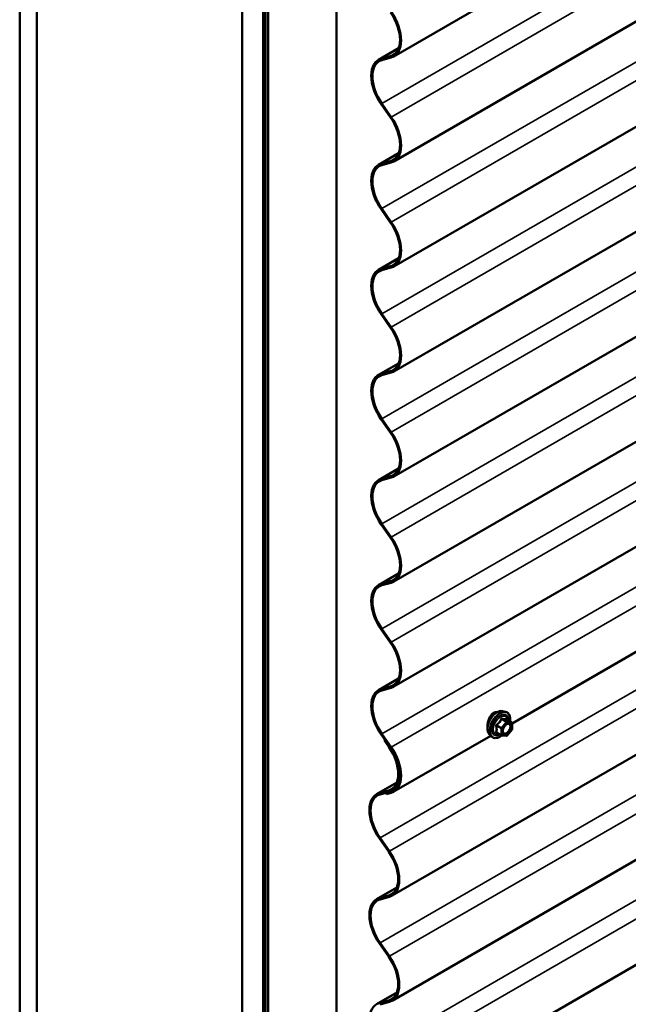
# Model space of a CAD drawing. Units: inches. Extents: x 6 to 334, y 4 to 214.
# Drawn here: x 240 to 253, y 128 to 148 of the extents above; entities that cross this region are included whole.
import ezdxf

# ---------------------------------------------------------------- set-up
doc = ezdxf.new("R2010")
doc.units = ezdxf.units.IN
doc.header["$LTSCALE"] = 20
doc.header["$MEASUREMENT"] = 0
doc.layers.add('Visible (ANSI)', color=7, linetype='Continuous', lineweight=50)
doc.layers.add('Visible Narrow (ANSI)', color=7, linetype='Continuous', lineweight=35)

msp = doc.modelspace()

# ---------------------------------------------------------------- linework, layer by layer
at = {"layer": 'Visible (ANSI)'}
for p, q in [((290.25666, 171.92171), (248.21007, 147.6461)), ((290.25666, 169.74411), (248.21007, 145.4685)), ((290.25666, 167.56652), (248.21007, 143.29091)), ((290.25666, 165.38892), (248.21007, 141.11331)), ((290.25666, 163.21132), (248.21007, 138.93572)), ((240.44925, 161.79394), (240.44925, 112.80415)), ((240.8028, 161.58982), (240.8028, 112.60002)), ((290.25666, 161.03373), (248.21007, 136.75812)), ((245.05958, 110.14237), (245.05958, 159.13216)), ((245.50153, 158.87701), (245.50153, 109.88721)), ((245.52698, 158.88354), (245.52698, 109.89374)), ((245.54961, 109.88068), (245.54961, 158.87047)), ((245.60476, 158.8174), (245.60476, 109.82761)), ((290.25666, 158.85613), (248.21007, 134.58052)), ((247.01898, 109.01111), (247.01898, 158.00091)), ((290.25666, 154.54479), (248.1721, 130.24726)), ((290.25666, 152.36719), (248.1721, 128.06966)), ((290.25666, 150.1896), (248.1721, 125.89206)), ((247.88938, 147.57326), (248.30763, 147.81473)), ((247.946, 147.59698), (248.13997, 147.65115)), ((248.15345, 147.62239), (247.95948, 147.56821)), ((248.13997, 146.3752), (247.946, 146.65336)), ((247.95948, 146.66656), (248.15345, 146.3884)), ((247.88938, 145.39566), (248.30763, 145.63714)), ((247.946, 145.41938), (248.13997, 145.47356)), ((248.15345, 145.44479), (247.95948, 145.39061)), ((248.13997, 144.19761), (247.946, 144.47577)), ((247.95948, 144.48897), (248.15345, 144.21081)), ((247.88938, 143.21807), (248.30763, 143.45954)), ((247.946, 143.24178), (248.13997, 143.29596)), ((248.15345, 143.26719), (247.95948, 143.21302)), ((248.13997, 142.02001), (247.946, 142.29817)), ((247.95948, 142.31137), (248.15345, 142.03321)), ((247.88938, 141.04047), (248.30763, 141.28194)), ((247.946, 141.06419), (248.13997, 141.11836)), ((248.15345, 141.0896), (247.95948, 141.03542)), ((262.94531, 140.91032), (250.66008, 133.81744)), ((248.13997, 139.84241), (247.946, 140.12057)), ((247.95948, 140.13377), (248.15345, 139.85561)), ((247.88938, 138.86288), (248.30763, 139.10435)), ((247.946, 138.88659), (248.13997, 138.94077)), ((248.15345, 138.912), (247.95948, 138.85782)), ((248.13997, 137.66482), (247.946, 137.94298)), ((247.95948, 137.95618), (248.15345, 137.67802)), ((247.88938, 136.68528), (248.30763, 136.92675)), ((247.946, 136.70899), (248.13997, 136.76317)), ((248.15345, 136.7344), (247.95948, 136.68023)), ((248.13997, 135.48722), (247.946, 135.76538)), ((247.95948, 135.77858), (248.15345, 135.50042)), ((247.88938, 134.50768), (248.30763, 134.74916)), ((247.946, 134.5314), (248.13997, 134.58558)), ((248.15345, 134.55681), (247.95948, 134.50263)), ((250.46235, 134.07246), (250.52139, 134.06043)), ((250.65108, 133.84432), (250.55294, 133.90098)), ((250.66008, 133.82873), (250.66008, 133.69863)), ((248.13997, 133.30962), (247.946, 133.58778)), ((247.95948, 133.60098), (248.15345, 133.32282)), ((250.21738, 133.56185), (248.21007, 132.40293)), ((250.18722, 133.59592), (250.22715, 133.55081)), ((250.43792, 133.57036), (250.33978, 133.62702)), ((250.54289, 133.55931), (250.44531, 133.56802)), ((250.65611, 133.68735), (250.55853, 133.56596)), ((248.00501, 133.47063), (248.01849, 133.48383)), ((248.102, 133.33155), (248.00501, 133.47063)), ((248.01849, 133.48383), (248.11548, 133.34475)), ((247.8514, 132.35201), (248.26965, 132.59349)), ((247.90802, 132.37573), (248.102, 132.4299)), ((248.11548, 132.40114), (247.9215, 132.34696)), ((248.04299, 132.38089), (248.13997, 132.40798)), ((248.05647, 132.35212), (248.04299, 132.38089)), ((248.15345, 132.37921), (248.05647, 132.35212)), ((248.23631, 132.46193), (248.1721, 132.42485)), ((248.102, 131.15395), (247.90802, 131.43211)), ((247.9215, 131.44531), (248.11548, 131.16715)), ((247.8514, 130.17442), (248.26965, 130.41589)), ((247.90802, 130.19813), (248.102, 130.25231)), ((248.11548, 130.22354), (247.9215, 130.16936)), ((248.102, 128.97636), (247.90802, 129.25452)), ((247.9215, 129.26772), (248.11548, 128.98956)), ((247.8514, 127.99682), (248.26965, 128.23829)), ((247.90802, 128.02053), (248.102, 128.07471)), ((248.11548, 128.04594), (247.9215, 127.99177))]:
    msp.add_line(p, q, dxfattribs=at)
for centre, start, end in [((250.64208, 133.82873), 0, 60), ((250.64208, 133.69863), 321.206023, 0), ((250.44692, 133.58595), 240, 264.896091), ((250.5445, 133.57723), 264.896091, 321.206023)]:
    msp.add_arc(centre, 0.018, start, end, dxfattribs=at)
for centre, major_axis in [((247.85032, 148.26921), (0.34375, -0.59539)), ((247.85032, 148.26921), (0.35975, -0.62311)), ((248.24913, 146.95016), (-0.35975, 0.62311)), ((248.24913, 146.95016), (-0.34375, 0.59539)), ((247.85032, 146.09161), (0.34375, -0.59539)), ((247.85032, 146.09161), (0.35975, -0.62311)), ((248.24913, 144.77256), (-0.35975, 0.62311)), ((248.24913, 144.77256), (-0.34375, 0.59539)), ((247.85032, 143.91401), (0.34375, -0.59539)), ((247.85032, 143.91401), (0.35975, -0.62311)), ((248.24913, 142.59496), (-0.35975, 0.62311)), ((248.24913, 142.59496), (-0.34375, 0.59539)), ((247.85032, 141.73642), (0.34375, -0.59539)), ((247.85032, 141.73642), (0.35975, -0.62311)), ((248.24913, 140.41737), (-0.35975, 0.62311)), ((248.24913, 140.41737), (-0.34375, 0.59539)), ((247.85032, 139.55882), (0.34375, -0.59539)), ((247.85032, 139.55882), (0.35975, -0.62311)), ((248.24913, 138.23977), (-0.35975, 0.62311)), ((248.24913, 138.23977), (-0.34375, 0.59539)), ((247.85032, 137.38122), (0.34375, -0.59539)), ((247.85032, 137.38122), (0.35975, -0.62311)), ((248.24913, 136.06217), (-0.35975, 0.62311)), ((248.24913, 136.06217), (-0.34375, 0.59539)), ((247.85032, 135.20363), (0.34375, -0.59539)), ((247.85032, 135.20363), (0.35975, -0.62311)), ((248.24913, 133.88458), (-0.35975, 0.62311)), ((248.24913, 133.88458), (-0.34375, 0.59539)), ((247.81235, 133.04796), (0.34375, -0.59539)), ((247.81235, 133.04796), (0.35975, -0.62311)), ((247.85032, 133.02603), (0.34375, -0.59539)), ((247.85032, 133.02603), (0.35975, -0.62311)), ((248.21115, 131.72891), (-0.35975, 0.62311)), ((248.21115, 131.72891), (-0.34375, 0.59539)), ((247.81235, 130.87036), (0.34375, -0.59539)), ((247.81235, 130.87036), (0.35975, -0.62311)), ((248.21115, 129.55131), (-0.35975, 0.62311)), ((248.21115, 129.55131), (-0.34375, 0.59539)), ((247.81235, 128.69276), (0.34375, -0.59539)), ((247.81235, 128.69276), (0.35975, -0.62311)), ((248.21115, 127.37371), (-0.35975, 0.62311))]:
    msp.add_ellipse(centre, major_axis=major_axis, ratio=0.57735027, start_param=6.13607442, end_param=8.00109253, dxfattribs=at)
for points, knots in [([(250.18722, 133.59592), (250.17507, 133.60964), (250.16593, 133.62652), (250.15317, 133.66633), (250.15015, 133.68973), (250.15096, 133.74028), (250.15504, 133.76754), (250.1698, 133.82263), (250.18047, 133.85043), (250.20719, 133.90389), (250.22322, 133.92953), (250.25916, 133.97628), (250.27906, 133.99738), (250.32103, 134.03296), (250.34311, 134.04742), (250.38749, 134.06782), (250.40982, 134.07381), (250.44196, 134.07525), (250.45235, 134.0745), (250.46235, 134.07246)], [0.97601917, 0.97601917, 0.97601917, 0.97601917, 1.26800463, 1.26800463, 1.58963835, 1.58963835, 1.92171681, 1.92171681, 2.25250513, 2.25250513, 2.58183559, 2.58183559, 2.91151636, 2.91151636, 3.24307514, 3.24307514, 3.57377077, 3.57377077, 3.73636981, 3.73636981, 3.73636981, 3.73636981]), ([(250.27721, 134.03517), (250.25822, 134.0242), (250.23926, 134.00744), (250.2066, 133.96585), (250.19282, 133.94105), (250.17739, 133.90476), (250.17283, 133.89238), (250.16884, 133.8797)], [1.636970807, 1.636970807, 1.636970807, 1.636970807, 1.8416199, 1.8416199, 2.046268992, 2.046268992, 2.143232847, 2.143232847, 2.143232847, 2.143232847]), ([(250.35474, 134.05241), (250.34934, 134.05309), (250.34382, 134.05337), (250.31759, 134.05266), (250.2962, 134.04613), (250.27721, 134.03517)], [1.377093718, 1.377093718, 1.377093718, 1.377093718, 1.432321714, 1.432321714, 1.636970807, 1.636970807, 1.636970807, 1.636970807]), ([(250.52139, 134.06043), (250.54035, 134.05657), (250.55758, 134.04807), (250.58599, 134.02304), (250.59722, 134.00668), (250.61349, 133.96719), (250.61821, 133.94375), (250.62004, 133.90105), (250.61912, 133.88291), (250.61661, 133.86422)], [3.73636981, 3.73636981, 3.73636981, 3.73636981, 4.04269722, 4.04269722, 4.34542957, 4.34542957, 4.66424666, 4.66424666, 4.87939977, 4.87939977, 4.87939977, 4.87939977]), ([(250.55294, 133.90098), (250.55201, 133.90152), (250.55144, 133.90201), (250.5508, 133.90263), (250.55068, 133.90279), (250.55066, 133.90282), (250.55066, 133.90282), (250.55066, 133.90282)], [0.0246051392, 0.0246051392, 0.0246051392, 0.0246051392, 0.0359970171, 0.0359970171, 0.0459750746, 0.0459750746, 0.0468401554, 0.0468401554, 0.0468401554, 0.0468401554]), ([(250.16884, 133.8797), (250.16441, 133.86563), (250.16067, 133.8512), (250.15214, 133.80999), (250.14948, 133.78382), (250.14948, 133.75135), (250.1501, 133.74114), (250.15136, 133.73164)], [2.143232847, 2.143232847, 2.143232847, 2.143232847, 2.250862601, 2.250862601, 2.45545621, 2.45545621, 2.553929921, 2.553929921, 2.553929921, 2.553929921]), ([(250.47196, 133.61786), (250.46884, 133.62399), (250.46653, 133.63205), (250.46481, 133.65036), (250.46515, 133.66032), (250.46843, 133.68165), (250.47138, 133.69304), (250.47977, 133.71605), (250.48524, 133.72768), (250.49814, 133.74986), (250.50559, 133.76039), (250.52158, 133.77913), (250.53011, 133.78736), (250.54715, 133.80066), (250.55564, 133.80577), (250.57149, 133.81266), (250.57883, 133.81446), (250.58534, 133.81488), (250.58553, 133.81489), (250.58572, 133.8149)], [1.1438482, 1.1438482, 1.1438482, 1.1438482, 1.46822943, 1.46822943, 1.76309089, 1.76309089, 2.06060473, 2.06060473, 2.36234118, 2.36234118, 2.66561059, 2.66561059, 2.96720202, 2.96720202, 3.26442226, 3.26442226, 3.55952199, 3.55952199, 3.56854078, 3.56854078, 3.56854078, 3.56854078]), ([(250.44656, 133.56791), (250.434, 133.55808), (250.4212, 133.54942), (250.38526, 133.52889), (250.362, 133.51997), (250.3176, 133.51195), (250.2964, 133.51273), (250.25916, 133.52401), (250.24299, 133.53402), (250.22895, 133.54882), (250.22804, 133.54981), (250.22715, 133.55081)], [6.10715025, 6.10715025, 6.10715025, 6.10715025, 6.28857946, 6.28857946, 6.61421316, 6.61421316, 6.9344937, 6.9344937, 7.2379954, 7.2379954, 7.25920448, 7.25920448, 7.25920448, 7.25920448])]:
    msp.add_open_spline(points, degree=3, knots=knots, dxfattribs=at)
at = {"layer": 'Visible Narrow (ANSI)'}
for p, q in [((247.95948, 146.66656), (290.25666, 171.08685)), ((248.15345, 146.3884), (290.25666, 170.6967)), ((247.95948, 144.48897), (290.25666, 168.90925)), ((248.15345, 144.21081), (290.25666, 168.5191)), ((247.95948, 142.31137), (290.25666, 166.73166)), ((248.15345, 142.03321), (290.25666, 166.34151)), ((247.95948, 140.13377), (290.25666, 164.55406)), ((248.15345, 139.85561), (290.25666, 164.16391)), ((247.95948, 137.95618), (290.25666, 162.37646)), ((248.15345, 137.67802), (290.25666, 161.98631)), ((247.95948, 135.77858), (290.25666, 160.19887)), ((248.15345, 135.50042), (290.25666, 159.80872)), ((247.95948, 133.60098), (290.25666, 158.02127)), ((248.15345, 133.32282), (290.25666, 157.63112)), ((247.9215, 131.44531), (290.25666, 155.88753)), ((248.11548, 131.16715), (290.25666, 155.49738)), ((247.9215, 129.26772), (290.25666, 153.70993)), ((248.11548, 128.98956), (290.25666, 153.31978)), ((247.9215, 127.09012), (290.25666, 151.53233)), ((248.11548, 126.81196), (290.25666, 151.14218)), ((248.30294, 147.80305), (247.946, 147.59698)), ((248.24075, 147.70934), (248.13997, 147.65115)), ((248.30294, 145.62546), (247.946, 145.41938)), ((248.24075, 145.53174), (248.13997, 145.47356)), ((248.30294, 143.44786), (247.946, 143.24178)), ((248.24075, 143.35414), (248.13997, 143.29596)), ((248.30294, 141.27027), (247.946, 141.06419)), ((248.24075, 141.17655), (248.13997, 141.11836)), ((248.30294, 139.09267), (247.946, 138.88659)), ((248.24075, 138.99895), (248.13997, 138.94077)), ((248.30294, 136.91507), (247.946, 136.70899)), ((248.24075, 136.82135), (248.13997, 136.76317)), ((248.30294, 134.73748), (247.946, 134.5314)), ((248.24075, 134.64376), (248.13997, 134.58558)), ((250.44176, 133.90214), (250.53813, 133.8465)), ((250.55086, 133.85385), (250.45449, 133.90949)), ((250.55207, 133.90078), (250.64844, 133.84514)), ((250.33782, 133.76435), (250.43419, 133.70871)), ((250.44055, 133.72511), (250.34418, 133.78075)), ((250.43419, 133.70871), (250.43419, 133.5786)), ((250.53813, 133.8465), (250.44055, 133.72511)), ((250.45964, 133.70871), (250.55722, 133.8301)), ((250.45964, 133.5786), (250.45964, 133.70871)), ((250.64844, 133.84514), (250.55086, 133.85385)), ((250.55722, 133.8301), (250.6548, 133.82139)), ((250.6548, 133.82139), (250.6548, 133.69128)), ((250.43419, 133.5786), (250.33782, 133.63424)), ((250.55722, 133.56989), (250.45964, 133.5786)), ((250.6548, 133.69128), (250.55722, 133.56989)), ((248.26496, 132.58181), (247.90802, 132.37573)), ((248.20277, 132.48809), (248.102, 132.4299)), ((248.14855, 132.41293), (248.13997, 132.40798)), ((248.26496, 130.40421), (247.90802, 130.19813)), ((248.20277, 130.31049), (248.102, 130.25231)), ((248.26496, 128.22661), (247.90802, 128.02053)), ((248.20277, 128.13289), (248.102, 128.07471))]:
    msp.add_line(p, q, dxfattribs=at)
for centre, major_axis, ratio, start_param, end_param in [((250.35133, 133.81887), (-0.1401, -0.24267), 0.57735027, 3.33221366, 6.0925643), ((250.40266, 133.78923), (-0.14983, -0.25951), 0.57735027, 3.33221366, 6.0925643), ((250.41156, 133.78409), (-0.145, -0.25115), 0.57735027, 2.20535746, 7.22312134), ((250.41156, 133.78409), (0.1216, 0.21062), 0.57735027, 5.49750622, 10.21045705), ((250.41983, 133.77932), (-0.10553, -0.18278), 0.57735027, 2.52275577, 6.90202219), ((250.4354, 133.9112), (-0.01669, 0.00674), 0.38990943, 1.16660097, 2.11321762), ((250.46085, 133.92589), (-0.00403, -0.01754), 0.55414286, 5.0798919, 6.02650854), ((250.55844, 133.91718), (-0.00421, 0.0175), 0.93495827, 1.55685424, 2.50347089), ((250.32509, 133.757), (-0.01743, -0.00449), 0.35464113, 3.8071343, 4.75375095), ((250.33782, 133.7898), (0.01052, -0.0146), 0.00909402, 4.42786452, 5.37448117), ((250.44692, 133.71606), (-0.009, -0.01559), 0.57735027, 4.45058959, 5.49778714), ((250.44692, 133.71606), (0.018, 0), 0.57735027, 3.92699082, 5.49778714), ((250.44692, 133.71606), (-0.01403, 0.01128), 0.21132487, 3.77350697, 5.34430329), ((250.5445, 133.83745), (0.009, 0.01559), 0.57735027, 0.26179939, 1.30899694), ((250.5445, 133.83745), (0.01403, -0.01128), 0.21132487, 0.63191431, 2.20271064), ((250.5445, 133.83745), (0.0016, 0.01793), 0.78867513, 4.36150957, 5.9323059), ((250.64208, 133.82873), (0.009, 0.01559), 0.57735027, 0, 0.26179939), ((250.64208, 133.82873), (0.0016, 0.01793), 0.78867513, 4.36150957, 5.9323059), ((250.64208, 133.82873), (0.018, 0), 0.57735027, 5.49778714, 6.28318531), ((250.64208, 133.69863), (0.018, 0), 0.57735027, 5.49778714, 6.28318531), ((250.32509, 133.62689), (0.0169, -0.0062), 0.73545655, 1.01996003, 1.96657668), ((250.33782, 133.60878), (0.00403, 0.01754), 0.55414286, 0.11173936, 0.68993989), ((250.44692, 133.58595), (-0.009, -0.01559), 0.57735027, 5.49778714, 6.28318531), ((250.44692, 133.58595), (-0.018, 0), 0.57735027, 0.78539816, 2.35619449), ((250.44692, 133.58595), (-0.0016, -0.01793), 0.78867513, 0, 1.21991692), ((250.48131, 133.65773), (-0.018, -0.00001), 0.57781879, 5.4973809, 5.75283859), ((250.5445, 133.57723), (-0.0016, -0.01793), 0.78867513, 0, 1.21991692), ((250.5445, 133.57723), (0.01403, -0.01128), 0.21132487, 0, 0.63191431), ((250.64208, 133.69863), (0.01403, -0.01128), 0.21132487, 0, 0.63191431)]:
    msp.add_ellipse(centre, major_axis=major_axis, ratio=ratio, start_param=start_param, end_param=end_param, dxfattribs=at)
msp.add_ellipse((250.55722, 133.69999), major_axis=(-0.0688, -0.11917), ratio=0.57735027, dxfattribs=at)
for points, knots in [([(250.42642, 133.90786), (250.42401, 133.9014), (250.42137, 133.89498), (250.41125, 133.87305), (250.40229, 133.85808), (250.39126, 133.84436), (250.38023, 133.83064), (250.36714, 133.81818), (250.34693, 133.80237), (250.3409, 133.798), (250.33474, 133.79381)], [-0.793890755, -0.793890755, -0.793890755, -0.793890755, -0.734527682, -0.734527682, -0.587483512, -0.587483512, -0.587483512, -0.440439343, -0.440439343, -0.38107627, -0.38107627, -0.38107627, -0.38107627]), ([(250.34418, 133.78075), (250.35051, 133.78531), (250.35673, 133.79006), (250.37768, 133.80726), (250.39146, 133.82079), (250.40328, 133.83549), (250.4151, 133.8502), (250.42492, 133.86602), (250.43613, 133.88884), (250.43907, 133.89549), (250.44176, 133.90214)], [0.38107627, 0.38107627, 0.38107627, 0.38107627, 0.440439343, 0.440439343, 0.587483512, 0.587483512, 0.587483512, 0.734527682, 0.734527682, 0.793890755, 0.793890755, 0.793890755, 0.793890755]), ([(250.45033, 133.92167), (250.44806, 133.92227), (250.44576, 133.92251), (250.44019, 133.92208), (250.43699, 133.92091), (250.43212, 133.91728), (250.43029, 133.91522), (250.42786, 133.91127), (250.42707, 133.9096), (250.42642, 133.90786)], [-0.0972319665, -0.0972319665, -0.0972319665, -0.0972319665, -0.074882683, -0.074882683, -0.0416014905, -0.0416014905, -0.0160005733, -0.0160005733, 0, 0, 0, 0]), ([(250.44176, 133.90214), (250.44188, 133.90318), (250.4421, 133.90416), (250.44297, 133.90647), (250.44378, 133.90765), (250.44623, 133.90964), (250.44805, 133.91021), (250.45147, 133.91021), (250.45296, 133.90996), (250.45449, 133.90949)], [0, 0, 0, 0, 0.0160005733, 0.0160005733, 0.0416014905, 0.0416014905, 0.074882683, 0.074882683, 0.0972319665, 0.0972319665, 0.0972319665, 0.0972319665]), ([(250.54202, 133.91348), (250.53949, 133.91266), (250.53674, 133.91196), (250.52627, 133.91005), (250.51714, 133.90968), (250.50611, 133.91067), (250.49508, 133.91166), (250.48216, 133.91399), (250.46229, 133.91861), (250.45637, 133.92009), (250.45033, 133.92167)], [-0.793890755, -0.793890755, -0.793890755, -0.793890755, -0.734527682, -0.734527682, -0.587483512, -0.587483512, -0.587483512, -0.440439343, -0.440439343, -0.38107627, -0.38107627, -0.38107627, -0.38107627]), ([(250.45449, 133.90949), (250.46081, 133.90804), (250.46703, 133.90668), (250.48799, 133.90243), (250.50177, 133.90024), (250.51359, 133.89918), (250.52541, 133.89813), (250.53523, 133.89821), (250.54644, 133.89959), (250.54938, 133.90013), (250.55207, 133.90078)], [0.38107627, 0.38107627, 0.38107627, 0.38107627, 0.440439343, 0.440439343, 0.587483512, 0.587483512, 0.587483512, 0.734527682, 0.734527682, 0.793890755, 0.793890755, 0.793890755, 0.793890755]), ([(250.55264, 133.90116), (250.55236, 133.90201), (250.55208, 133.90283), (250.55055, 133.90683), (250.54913, 133.90944), (250.54648, 133.9125), (250.5453, 133.9133), (250.54341, 133.91374), (250.5427, 133.91371), (250.54202, 133.91348)], [-0.0830331853, -0.0830331853, -0.0830331853, -0.0830331853, -0.074882683, -0.074882683, -0.0416014905, -0.0416014905, -0.0160005733, -0.0160005733, 0, 0, 0, 0]), ([(250.55207, 133.90078), (250.55219, 133.901), (250.55235, 133.90112), (250.55268, 133.9011), (250.5528, 133.90106), (250.55294, 133.90098)], [0, 0, 0, 0, 0.0160005733, 0.0160005733, 0.0246051392, 0.0246051392, 0.0246051392, 0.0246051392]), ([(250.33474, 133.79381), (250.33242, 133.79223), (250.3303, 133.79037), (250.32578, 133.78516), (250.32377, 133.7815), (250.32184, 133.77465), (250.32154, 133.77159), (250.32191, 133.76667), (250.32226, 133.76479), (250.32278, 133.76299)], [-0.0972319665, -0.0972319665, -0.0972319665, -0.0972319665, -0.074882683, -0.074882683, -0.0416014905, -0.0416014905, -0.0160005733, -0.0160005733, 0, 0, 0, 0]), ([(250.32278, 133.76299), (250.32472, 133.75628), (250.32647, 133.74964), (250.33168, 133.72685), (250.33383, 133.71106), (250.33383, 133.69635), (250.33383, 133.68164), (250.33168, 133.66795), (250.32647, 133.65037), (250.32472, 133.64549), (250.32278, 133.64075)], [-0.79343171, -0.79343171, -0.79343171, -0.79343171, -0.734079509, -0.734079509, -0.58703534, -0.58703534, -0.58703534, -0.439991171, -0.439991171, -0.380638971, -0.380638971, -0.380638971, -0.380638971]), ([(250.33782, 133.76435), (250.33733, 133.76544), (250.33696, 133.76655), (250.33637, 133.76942), (250.33637, 133.77114), (250.33727, 133.77486), (250.33844, 133.77674), (250.34128, 133.77925), (250.34265, 133.78009), (250.34418, 133.78075)], [0, 0, 0, 0, 0.0160005733, 0.0160005733, 0.0416014905, 0.0416014905, 0.074882683, 0.074882683, 0.0972319665, 0.0972319665, 0.0972319665, 0.0972319665]), ([(250.33782, 133.63424), (250.33964, 133.63921), (250.34127, 133.64436), (250.34614, 133.66296), (250.34813, 133.67759), (250.34813, 133.69334), (250.34813, 133.7091), (250.34614, 133.72602), (250.34127, 133.75024), (250.33964, 133.75727), (250.33782, 133.76435)], [0.380638971, 0.380638971, 0.380638971, 0.380638971, 0.439991171, 0.439991171, 0.58703534, 0.58703534, 0.58703534, 0.734079509, 0.734079509, 0.79343171, 0.79343171, 0.79343171, 0.79343171]), ([(250.51718, 133.77385), (250.52191, 133.77861), (250.52682, 133.78292), (250.54278, 133.79496), (250.55405, 133.80053), (250.57441, 133.80518), (250.58352, 133.8047), (250.59813, 133.79882), (250.60389, 133.79403), (250.612, 133.78182), (250.61467, 133.77493), (250.61711, 133.76205), (250.61758, 133.75672), (250.61758, 133.75117), (250.61758, 133.74257), (250.61645, 133.73329), (250.6107, 133.70855), (250.60432, 133.69261), (250.58786, 133.66402), (250.57791, 133.65111), (250.55405, 133.62791), (250.53955, 133.61869), (250.51339, 133.61073), (250.5017, 133.61122), (250.48367, 133.6202), (250.47696, 133.62809), (250.4701, 133.64616), (250.46859, 133.65525), (250.46858, 133.66508)], [-0.51210664, -0.51210664, -0.51210664, -0.51210664, -0.45806676, -0.45806676, -0.33967028, -0.33967028, -0.23060447, -0.23060447, -0.13462346, -0.13462346, -0.05177826, -0.05177826, 0, 0, 0, 0.08028028, 0.08028028, 0.20872874, 0.20872874, 0.33060969, 0.33060969, 0.47998326, 0.47998326, 0.61751594, 0.61751594, 0.74414261, 0.74414261, 0.83564392, 0.83564392, 0.83564392, 0.83564392]), ([(250.47197, 133.61786), (250.47665, 133.60874), (250.48336, 133.6018), (250.50244, 133.5923), (250.51592, 133.59174), (250.54608, 133.60091), (250.5628, 133.61154), (250.59031, 133.63829), (250.60178, 133.65319), (250.62076, 133.68615), (250.62812, 133.70452), (250.63475, 133.73305), (250.63605, 133.74375), (250.63605, 133.75367), (250.63605, 133.76007), (250.63551, 133.76621), (250.6327, 133.78106), (250.62962, 133.78901), (250.62027, 133.80309), (250.61362, 133.80861), (250.5997, 133.81422), (250.59296, 133.81526), (250.58575, 133.81489)], [-0.72230412, -0.72230412, -0.72230412, -0.72230412, -0.61751594, -0.61751594, -0.47998326, -0.47998326, -0.33060969, -0.33060969, -0.20872874, -0.20872874, -0.08028028, -0.08028028, 0, 0, 0, 0.05177826, 0.05177826, 0.13462346, 0.13462346, 0.23060447, 0.23060447, 0.30413047, 0.30413047, 0.30413047, 0.30413047]), ([(250.32278, 133.64075), (250.32205, 133.63897), (250.32167, 133.63719), (250.32173, 133.63298), (250.32268, 133.63063), (250.32591, 133.62724), (250.3278, 133.62604), (250.33151, 133.62454), (250.33308, 133.62408), (250.33474, 133.62374)], [-0.0972319665, -0.0972319665, -0.0972319665, -0.0972319665, -0.074882683, -0.074882683, -0.0416014905, -0.0416014905, -0.0160005733, -0.0160005733, 0, 0, 0, 0]), ([(250.33978, 133.62702), (250.33895, 133.6275), (250.33827, 133.62801), (250.33669, 133.62963), (250.33629, 133.6308), (250.33669, 133.63273), (250.33713, 133.63351), (250.33782, 133.63424)], [0.0246051392, 0.0246051392, 0.0246051392, 0.0246051392, 0.0416014905, 0.0416014905, 0.074882683, 0.074882683, 0.0972319665, 0.0972319665, 0.0972319665, 0.0972319665])]:
    msp.add_open_spline(points, degree=3, knots=knots, dxfattribs=at)
for points in [[(250.46858, 133.66508), (250.46858, 133.67524), (250.47018, 133.68643), (250.47324, 133.69774)], [(250.33474, 133.62374), (250.3403, 133.62258), (250.34576, 133.6215), (250.35105, 133.62051)]]:
    msp.add_open_spline(points, degree=3, dxfattribs=at)

doc.saveas('drawing.dxf')
